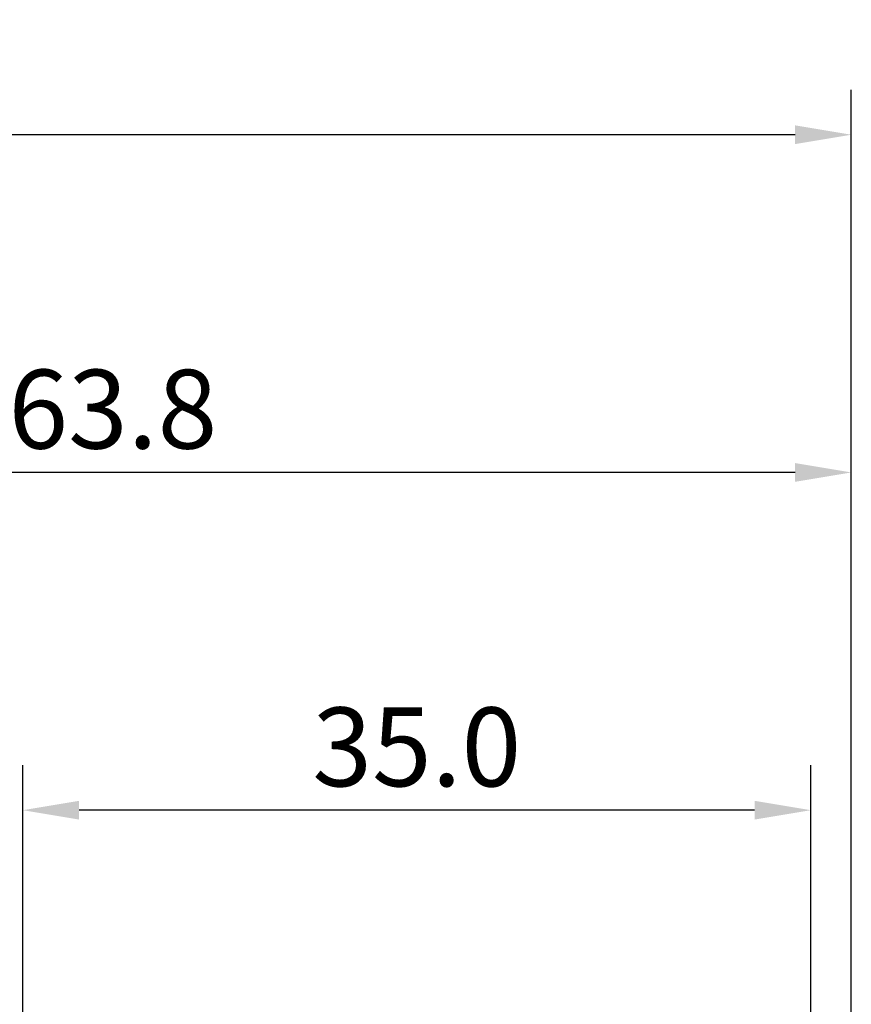
# Model space of a CAD drawing. Extents: x -50 to 107, y -39 to 95.
# Drawn here: x 27 to 64, y 51 to 95 of the extents above; entities that cross this region are included whole.
import ezdxf

# ---------------------------------------------------------------- set-up
doc = ezdxf.new("R2010")
doc.units = 0
doc.header["$PDMODE"] = 1
doc.layers.add('2', color=7, linetype='Continuous', lineweight=25)
doc.layers.add('SK2', color=7, linetype='Continuous', lineweight=25)
doc.styles.add('STANDARD 3.5 mm', font='monos.ttf', dxfattribs={"height": 3.5})
doc.dimstyles.new('AM_DIN', dxfattribs={"dimtxt": 3.5, "dimasz": 2.5, "dimexe": 2, "dimexo": 1, "dimgap": 1, "dimtad": 1, "dimdec": 1, "dimzin": 0, "dimdsep": 46, "dimtxsty": 'STANDARD 3.5 mm', "dimcen": 0.09, "dimadec": 0, "dimazin": 2, "dimtm": 1e-09, "dimtfac": 0.707107, "dimtmove": 0, "dimatfit": 3, "dimfxl": 1, "dimtolj": 1, "dimtzin": 0, "dimlwd": -1, "dimlwe": -1, "dimarcsym": 0})

# ---------------------------------------------------------------- blocks, each defined once
blk = doc.blocks.new('*D7')
at = {"layer": '2', "color": 0}
for p, q in [((27, 5.05), (27, 62)), ((62, 4.5), (62, 62)), ((59.5, 60), (29.5, 60))]:
    blk.add_line(p, q, dxfattribs=at)
for points in [[(29.5, 60.417), (29.5, 59.583), (27, 60)], [(59.5, 59.583), (59.5, 60.417), (62, 60)]]:
    blk.add_solid(points, dxfattribs=at)
at = {"layer": 'DEFPOINTS', "color": 0}
for p in [(27, 55), (27, 4.05), (62, 3.5)]:
    blk.add_point(p, dxfattribs=at)
at = {"layer": '2', "color": 0, "insert": (44.5, 62.811), "char_height": 3.5, "attachment_point": 5, "style": 'STANDARD 3.5 mm'}
blk.add_mtext('\\A1;35.0', dxfattribs=at)
blk = doc.blocks.new('*D8')
at = {"layer": '2', "color": 0}
for p, q in [((0, 6), (0, 77)), ((61.3, 75), (2.5, 75))]:
    blk.add_line(p, q, dxfattribs=at)
for points in [[(2.5, 75.417), (2.5, 74.583), (0, 75)], [(61.3, 74.583), (61.3, 75.417), (63.8, 75)]]:
    blk.add_solid(points, dxfattribs=at)
at = {"layer": 'DEFPOINTS', "color": 0}
for p in [(0, 75), (0, 0), (63.8, 0)]:
    blk.add_point(p, dxfattribs=at)
at = {"layer": '2', "color": 0, "insert": (31, 77.811), "char_height": 3.5, "attachment_point": 5, "style": 'STANDARD 3.5 mm'}
blk.add_mtext('\\A1;63.8', dxfattribs=at)
blk = doc.blocks.new('*D9')
at = {"layer": 'DEFPOINTS', "color": 0}
for p in [(-28, 85), (-28, 2.6), (63.8, 0)]:
    blk.add_point(p, dxfattribs=at)
at = {"layer": 'SK2', "color": 0}
for p, q in [((-28, 3.6), (-28, 92)), ((63.8, 1), (63.8, 92)), ((61.3, 90), (-25.5, 90))]:
    blk.add_line(p, q, dxfattribs=at)
for points in [[(-25.5, 90.417), (-25.5, 89.583), (-28, 90)], [(61.3, 89.583), (61.3, 90.417), (63.8, 90)]]:
    blk.add_solid(points, dxfattribs=at)
at = {"layer": 'SK2', "color": 0, "insert": (17.9, 92.811), "char_height": 3.5, "attachment_point": 5, "style": 'STANDARD 3.5 mm'}
blk.add_mtext('\\A1;91.8', dxfattribs=at)

msp = doc.modelspace()

# ---------------------------------------------------------------- dimensions: what is measured, and where the dimension line sits
at = {"layer": '2'}
for base, p1, p2, picture, middle in [((0, 75), (63.8, 0), (0, 0), '*D8', (31, 75)), ((27, 60), (62, 3.5), (27, 4.05), '*D7', (44.5, 60))]:
    dim = msp.add_linear_dim(base=base, p1=p1, p2=p2, dimstyle='AM_DIN', dxfattribs=at)
    dim.commit()
    dim.dimension.update_dxf_attribs({"geometry": picture, "text_midpoint": middle, "dimtype": 160})
at = {"layer": 'SK2'}
dim = msp.add_linear_dim(base=(-28, 90), p1=(63.8, 0), p2=(-28, 2.6), dimstyle='AM_DIN', dxfattribs=at)
dim.commit()
dim.dimension.update_dxf_attribs({"geometry": '*D9', "text_midpoint": (17.9, 90), "dimtype": 160})

doc.saveas('drawing.dxf')
